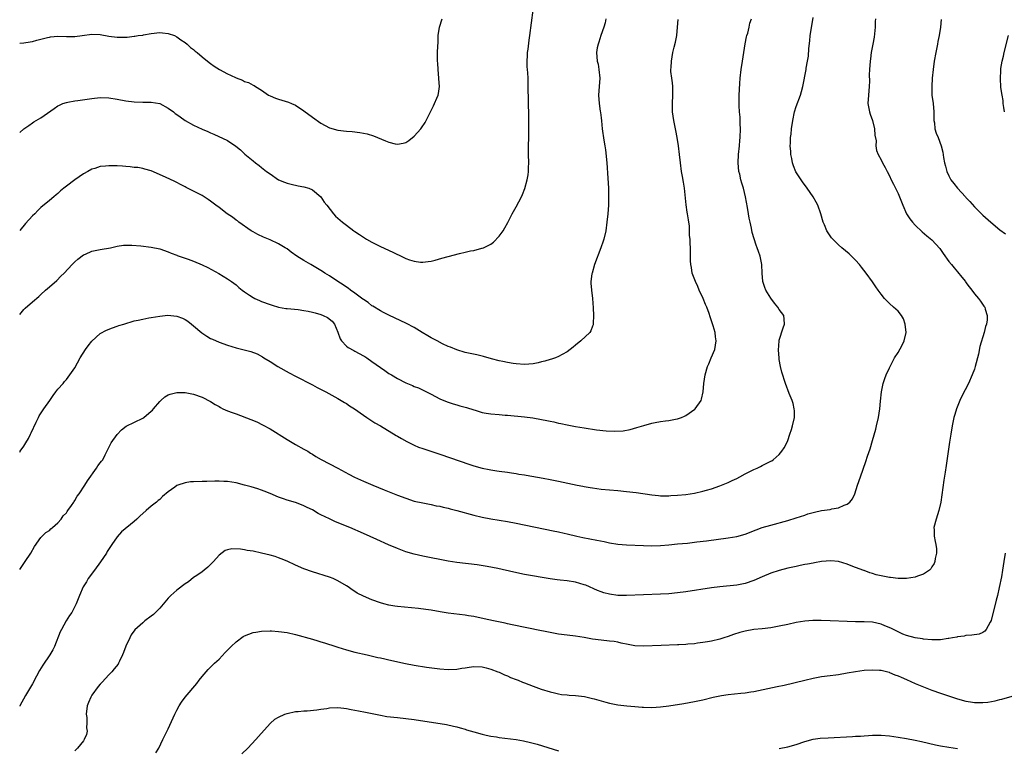
# Model space of a CAD drawing. Units: inches. Extents: x 2589000 to 2592000, y 1506000 to 1509000.
# Drawn here: x 2589000 to 2589232, y 1508031 to 1508203 of the extents above; entities that cross this region are included whole.
import ezdxf

# ---------------------------------------------------------------- set-up
doc = ezdxf.new("R2010")
doc.units = ezdxf.units.IN
doc.header["$MEASUREMENT"] = 0
doc.layers.add('LD25891506_10ft', color=141, linetype='Continuous')

msp = doc.modelspace()

# ---------------------------------------------------------------- linework, layer by layer
at = {"layer": 'LD25891506_10ft'}
for points, elevation in [([(2589000, 1508176.18), (2589001, 1508177.02), (2589002.17, 1508177.83), (2589003, 1508178.45), (2589003.36, 1508178.64), (2589005, 1508179.65), (2589008.16, 1508181.84), (2589009, 1508182.41), (2589009.36, 1508182.64), (2589010.19, 1508183), (2589011, 1508183.27), (2589011.31, 1508183.31), (2589013, 1508183.62), (2589013.71, 1508183.71), (2589017, 1508184.18), (2589019, 1508184.39), (2589021, 1508184.34), (2589023, 1508184.05), (2589025, 1508183.66), (2589027, 1508183.39), (2589029, 1508183.33), (2589031, 1508183.33), (2589033, 1508182.98), (2589035, 1508181.89), (2589036.21, 1508181), (2589036.65, 1508180.65), (2589037, 1508180.42), (2589037.82, 1508179.82), (2589039, 1508179.03), (2589041, 1508177.9), (2589043, 1508176.94), (2589044.37, 1508176.37), (2589045, 1508176.06), (2589045.78, 1508175.78), (2589049, 1508174.27), (2589050.95, 1508172.95), (2589052.05, 1508172.05), (2589053.09, 1508171.09), (2589055, 1508169.46), (2589055.57, 1508169), (2589056.4, 1508168.4), (2589057, 1508167.9), (2589058.15, 1508167), (2589059, 1508166.38), (2589061.03, 1508165.03), (2589062.42, 1508164.42), (2589063, 1508164.21), (2589063.95, 1508163.95), (2589065.59, 1508163.6), (2589067, 1508163.33), (2589068.14, 1508163), (2589069, 1508162.64), (2589071, 1508161.03), (2589071.77, 1508159.77), (2589072.41, 1508159), (2589073.96, 1508157), (2589074.46, 1508156.46), (2589075, 1508155.97), (2589075.49, 1508155.49), (2589076.06, 1508155), (2589077, 1508154.28), (2589078.72, 1508153), (2589079, 1508152.8), (2589080.1, 1508152.1), (2589081, 1508151.47), (2589081.77, 1508151), (2589083, 1508150.3), (2589085, 1508149.31), (2589087.95, 1508147.95), (2589089, 1508147.43), (2589089.31, 1508147.31), (2589091, 1508146.49), (2589091.84, 1508146.16), (2589093, 1508145.8), (2589094.42, 1508145.58), (2589095, 1508145.57), (2589096.29, 1508145.71), (2589097, 1508145.85), (2589097.92, 1508146.08), (2589099.49, 1508146.51), (2589101, 1508146.94), (2589103.66, 1508147.66), (2589105, 1508147.95), (2589106.28, 1508148.28), (2589107, 1508148.37), (2589108.88, 1508148.88), (2589109, 1508148.88), (2589109.28, 1508149), (2589111, 1508149.81), (2589111.69, 1508150.31), (2589113, 1508151.69), (2589113.92, 1508153), (2589114.35, 1508153.65), (2589115.05, 1508154.95), (2589116.06, 1508157), (2589117, 1508158.64), (2589118.23, 1508161), (2589118.48, 1508161.52), (2589119.04, 1508162.96), (2589119.6, 1508165), (2589119.83, 1508166.18), (2589119.92, 1508167), (2589119.94, 1508167.94), (2589119.99, 1508169), (2589119.91, 1508171), (2589119.89, 1508173), (2589119.96, 1508175), (2589119.97, 1508175.97), (2589120.01, 1508177), (2589120.02, 1508177.98), (2589119.96, 1508179.96), (2589119.87, 1508187), (2589119.83, 1508187.83), (2589119.8, 1508189), (2589119.74, 1508190.26), (2589119.67, 1508191), (2589119.62, 1508191.62), (2589119.59, 1508193), (2589119.65, 1508194.35), (2589119.7, 1508195), (2589119.84, 1508195.84), (2589120.05, 1508197.95), (2589120.23, 1508199), (2589121.03, 1508205)], 8500), ([(2589000, 1508073.14), (2589001.31, 1508075), (2589002.64, 1508077), (2589003.46, 1508078.54), (2589005, 1508080.7), (2589006.16, 1508081.84), (2589007, 1508082.34), (2589007.32, 1508082.68), (2589007.7, 1508083), (2589009, 1508084.15), (2589009.74, 1508085), (2589010.26, 1508085.74), (2589011, 1508086.51), (2589011.2, 1508086.8), (2589011.37, 1508087), (2589012.24, 1508088.24), (2589012.73, 1508089), (2589012.82, 1508089.18), (2589013, 1508089.42), (2589013.57, 1508090.43), (2589014.03, 1508091), (2589015.39, 1508093), (2589015.98, 1508094.02), (2589018.11, 1508097), (2589018.45, 1508097.55), (2589019, 1508098.28), (2589019.3, 1508098.7), (2589019.57, 1508099), (2589020.18, 1508100.18), (2589021, 1508101.87), (2589021.57, 1508103), (2589023, 1508104.99), (2589023.98, 1508106.02), (2589025.07, 1508106.93), (2589029, 1508108.83), (2589029.26, 1508109), (2589031, 1508110.43), (2589031.29, 1508110.71), (2589031.57, 1508111), (2589033, 1508112.75), (2589033.25, 1508113), (2589034.17, 1508113.83), (2589035, 1508114.27), (2589035.5, 1508114.5), (2589037, 1508114.82), (2589037.16, 1508114.84), (2589039, 1508114.85), (2589041, 1508114.45), (2589043, 1508113.72), (2589045, 1508112.73), (2589046.06, 1508112.06), (2589047, 1508111.52), (2589047.31, 1508111.31), (2589047.9, 1508111), (2589049, 1508110.54), (2589050.11, 1508110.11), (2589051, 1508109.81), (2589054.5, 1508108.5), (2589055.92, 1508107.92), (2589057.26, 1508107.26), (2589059, 1508106.26), (2589063, 1508103.79), (2589065, 1508102.63), (2589067, 1508101.52), (2589067.89, 1508101), (2589068.57, 1508100.57), (2589069, 1508100.31), (2589069.8, 1508099.8), (2589071.07, 1508099.07), (2589075, 1508097), (2589077.59, 1508095.59), (2589078.92, 1508094.92), (2589081, 1508093.96), (2589083.22, 1508093), (2589085.9, 1508091.9), (2589089, 1508090.66), (2589091, 1508089.91), (2589093, 1508089.27), (2589095, 1508088.81), (2589097, 1508088.42), (2589098.16, 1508088.16), (2589099, 1508088.02), (2589099.8, 1508087.8), (2589101, 1508087.55), (2589101.43, 1508087.43), (2589103, 1508087.03), (2589107, 1508085.91), (2589109, 1508085.43), (2589111, 1508085.06), (2589115, 1508084.44), (2589117, 1508084.07), (2589125.76, 1508082.24), (2589127, 1508081.99), (2589128.3, 1508081.7), (2589129, 1508081.56), (2589131.27, 1508081), (2589132.69, 1508080.69), (2589136.05, 1508080.05), (2589137.71, 1508079.71), (2589139, 1508079.41), (2589141, 1508079.07), (2589143, 1508078.92), (2589147, 1508078.78), (2589149, 1508078.73), (2589151, 1508078.8), (2589153, 1508078.95), (2589155, 1508079.14), (2589157.37, 1508079.37), (2589159.61, 1508079.61), (2589161.89, 1508079.89), (2589167, 1508080.57), (2589169, 1508080.92), (2589171, 1508081.48), (2589173.54, 1508082.46), (2589175, 1508083), (2589177, 1508083.61), (2589181, 1508084.69), (2589183, 1508085.3), (2589185, 1508085.97), (2589185.78, 1508086.22), (2589187, 1508086.57), (2589187.34, 1508086.66), (2589189, 1508087), (2589191, 1508087.29), (2589191.41, 1508087.42), (2589193, 1508087.69), (2589194.3, 1508088.3), (2589195, 1508088.52), (2589195.65, 1508089), (2589196.24, 1508089.76), (2589196.8, 1508091), (2589197.46, 1508093), (2589198.14, 1508095), (2589199.43, 1508098.57), (2589199.84, 1508099.84), (2589200.42, 1508101.58), (2589201, 1508103.51), (2589201.75, 1508106.25), (2589201.94, 1508107), (2589202.38, 1508109), (2589202.68, 1508111), (2589202.86, 1508112.85), (2589203.08, 1508115), (2589203.49, 1508117), (2589203.85, 1508118.15), (2589204.21, 1508119), (2589205, 1508120.65), (2589205.15, 1508121), (2589205.78, 1508122.22), (2589206.17, 1508123), (2589207, 1508124.32), (2589207.95, 1508126.05), (2589208.41, 1508127), (2589208.9, 1508129), (2589208.71, 1508131), (2589208.25, 1508132.25), (2589207.8, 1508133), (2589207, 1508134), (2589206.51, 1508134.51), (2589205.9, 1508135), (2589205, 1508135.84), (2589203.81, 1508137), (2589203, 1508138.05), (2589202.3, 1508139), (2589201.79, 1508139.79), (2589200.98, 1508140.98), (2589199.52, 1508143), (2589198.42, 1508144.42), (2589197.94, 1508145), (2589197, 1508146.06), (2589196.07, 1508147), (2589195.52, 1508147.52), (2589193.75, 1508149), (2589193, 1508149.65), (2589191.63, 1508151), (2589191.34, 1508151.34), (2589190.5, 1508152.5), (2589190.21, 1508153), (2589189.63, 1508154.37), (2589189.35, 1508155), (2589188.82, 1508157), (2589188.13, 1508159), (2589187.71, 1508159.71), (2589187, 1508161), (2589185.62, 1508163), (2589184.49, 1508164.49), (2589182.91, 1508166.91), (2589182.34, 1508168.34), (2589182.16, 1508169), (2589181.96, 1508170.04), (2589181.76, 1508171), (2589181.72, 1508171.72), (2589181.61, 1508173), (2589181.67, 1508173.67), (2589181.68, 1508175), (2589181.78, 1508175.78), (2589181.88, 1508177), (2589182.17, 1508179), (2589182.6, 1508181), (2589183, 1508182.29), (2589184.02, 1508185), (2589184.21, 1508185.79), (2589184.56, 1508187), (2589185.31, 1508191), (2589185.36, 1508191.36), (2589185.69, 1508193), (2589185.87, 1508194.13), (2589185.99, 1508195.99), (2589186.21, 1508197.79), (2589186.32, 1508199), (2589186.65, 1508201.35), (2589187, 1508203.28)], 8540), ([(2589138.16, 1508203), (2589137.96, 1508202.04), (2589137.67, 1508201), (2589136.95, 1508199), (2589136.51, 1508197.49), (2589136.29, 1508197), (2589136.11, 1508196.11), (2589135.96, 1508195), (2589136.13, 1508193), (2589136.29, 1508192.29), (2589136.52, 1508191), (2589136.71, 1508189), (2589136.58, 1508187), (2589136.41, 1508185), (2589136.53, 1508183), (2589136.81, 1508181.19), (2589136.84, 1508180.84), (2589137, 1508179.62), (2589137.08, 1508178.92), (2589137.24, 1508177), (2589137.63, 1508174.37), (2589137.89, 1508173), (2589138.05, 1508172.05), (2589138.34, 1508169), (2589138.63, 1508165.37), (2589138.76, 1508163), (2589138.8, 1508161), (2589138.76, 1508159), (2589138.61, 1508157), (2589138.4, 1508155), (2589138.1, 1508153), (2589137.63, 1508151), (2589137.48, 1508150.52), (2589136.98, 1508149), (2589135.47, 1508145), (2589134.89, 1508143), (2589134.87, 1508142.87), (2589134.64, 1508141), (2589134.64, 1508140.64), (2589134.74, 1508139), (2589134.97, 1508137.03), (2589135.15, 1508134.85), (2589135.24, 1508133), (2589135.15, 1508131.15), (2589135.17, 1508131), (2589135.15, 1508130.85), (2589135, 1508130.51), (2589134.6, 1508129.4), (2589134.34, 1508129), (2589132.24, 1508127), (2589131, 1508125.99), (2589130.43, 1508125.57), (2589129.73, 1508125), (2589129, 1508124.48), (2589127.84, 1508123.84), (2589127, 1508123.35), (2589126.24, 1508123), (2589125.32, 1508122.68), (2589125, 1508122.62), (2589123.78, 1508122.22), (2589123, 1508122.05), (2589122.16, 1508121.84), (2589121, 1508121.62), (2589119, 1508121.48), (2589117, 1508121.64), (2589116.27, 1508121.73), (2589115, 1508121.95), (2589113.83, 1508122.17), (2589113, 1508122.36), (2589111.18, 1508122.82), (2589109.32, 1508123.32), (2589107.71, 1508123.71), (2589105, 1508124.32), (2589103, 1508124.9), (2589101.54, 1508125.54), (2589101, 1508125.73), (2589099.66, 1508126.34), (2589098.35, 1508127), (2589097.48, 1508127.48), (2589097, 1508127.71), (2589096.19, 1508128.19), (2589094.85, 1508129), (2589093, 1508130.17), (2589091.15, 1508131.15), (2589087, 1508133.09), (2589085.75, 1508133.75), (2589085, 1508134.11), (2589083.2, 1508135.2), (2589083, 1508135.3), (2589082.09, 1508136.09), (2589081, 1508136.76), (2589080.88, 1508136.88), (2589079, 1508138.28), (2589077.95, 1508139), (2589077.43, 1508139.43), (2589077, 1508139.68), (2589076.24, 1508140.24), (2589074.97, 1508141), (2589073, 1508142.33), (2589071.91, 1508143), (2589071.38, 1508143.38), (2589069, 1508144.8), (2589068.62, 1508145), (2589067, 1508145.97), (2589065.33, 1508147), (2589063.95, 1508147.95), (2589063, 1508148.7), (2589062.58, 1508149), (2589061, 1508149.94), (2589059, 1508150.88), (2589057.48, 1508151.48), (2589056.11, 1508152.11), (2589055, 1508152.72), (2589054.54, 1508153), (2589051.68, 1508155), (2589051.3, 1508155.3), (2589051, 1508155.51), (2589050.16, 1508156.16), (2589048.92, 1508157), (2589047, 1508158.44), (2589046.23, 1508159), (2589045, 1508159.94), (2589044.38, 1508160.38), (2589043, 1508161.29), (2589041, 1508162.36), (2589039.23, 1508163.23), (2589039, 1508163.37), (2589037.89, 1508163.89), (2589037, 1508164.41), (2589036.58, 1508164.58), (2589034.35, 1508165.65), (2589031, 1508167.1), (2589029.52, 1508167.52), (2589029, 1508167.64), (2589027.87, 1508167.87), (2589027, 1508167.94), (2589026.07, 1508168.07), (2589025, 1508168.13), (2589024.21, 1508168.21), (2589023, 1508168.28), (2589021, 1508168.34), (2589020.25, 1508168.26), (2589019, 1508168.14), (2589017.7, 1508167.7), (2589017, 1508167.49), (2589016.06, 1508167), (2589015, 1508166.4), (2589012.97, 1508165.03), (2589011, 1508163.53), (2589010.4, 1508163), (2589009.63, 1508162.37), (2589009, 1508161.79), (2589008.56, 1508161.44), (2589008.07, 1508161), (2589007, 1508160.16), (2589005, 1508158.45), (2589004.24, 1508157.76), (2589003.54, 1508157), (2589003, 1508156.48), (2589001.33, 1508154.67), (2589000, 1508153.06)], 8510), ([(2589000, 1508197.24), (2589001, 1508197.32), (2589002.44, 1508197.56), (2589003, 1508197.63), (2589004.04, 1508197.96), (2589006.53, 1508198.53), (2589007, 1508198.67), (2589007.29, 1508198.71), (2589009, 1508198.84), (2589011, 1508198.78), (2589013, 1508198.79), (2589014.71, 1508199), (2589017, 1508199.31), (2589019, 1508199.23), (2589021, 1508198.89), (2589023, 1508198.63), (2589023.38, 1508198.62), (2589025.34, 1508198.66), (2589027, 1508198.86), (2589027.14, 1508198.86), (2589027.94, 1508199), (2589029, 1508199.15), (2589029.2, 1508199.2), (2589031, 1508199.53), (2589033, 1508199.77), (2589033.67, 1508199.67), (2589035, 1508199.52), (2589036.48, 1508199), (2589037, 1508198.75), (2589038, 1508198), (2589039, 1508197.4), (2589039.49, 1508197), (2589040.23, 1508196.23), (2589041, 1508195.71), (2589041.36, 1508195.36), (2589041.86, 1508195), (2589043, 1508194.01), (2589044.65, 1508192.65), (2589045, 1508192.42), (2589045.82, 1508191.82), (2589047.11, 1508191), (2589049, 1508190.01), (2589049.7, 1508189.7), (2589051, 1508189.02), (2589052.48, 1508188.48), (2589053, 1508188.22), (2589053.94, 1508187.94), (2589055, 1508187.32), (2589055.24, 1508187.24), (2589055.55, 1508187), (2589057, 1508186.14), (2589058.66, 1508185), (2589059, 1508184.8), (2589060.28, 1508184.28), (2589061, 1508184.01), (2589063.32, 1508183.32), (2589064.09, 1508183), (2589065, 1508182.58), (2589067, 1508181.29), (2589069, 1508179.79), (2589071, 1508178.35), (2589073, 1508177.27), (2589075, 1508176.7), (2589077, 1508176.47), (2589078.37, 1508176.37), (2589080.17, 1508176.18), (2589081.86, 1508175.86), (2589083.39, 1508175.39), (2589086.21, 1508174.21), (2589087, 1508173.85), (2589088.52, 1508173.48), (2589089, 1508173.38), (2589090.35, 1508173.65), (2589091, 1508173.83), (2589091.69, 1508174.31), (2589093, 1508175.33), (2589094.53, 1508177), (2589094.73, 1508177.27), (2589095.52, 1508178.48), (2589095.79, 1508179), (2589096.79, 1508181), (2589097.55, 1508182.45), (2589097.79, 1508183), (2589098.27, 1508184.27), (2589098.59, 1508185), (2589098.67, 1508185.33), (2589098.9, 1508187), (2589098.79, 1508188.79), (2589098.8, 1508189), (2589098.59, 1508191), (2589098.51, 1508192.51), (2589098.47, 1508193), (2589098.46, 1508193.54), (2589098.48, 1508195), (2589098.53, 1508196.53), (2589098.59, 1508197.4), (2589098.66, 1508199), (2589098.92, 1508201), (2589099.57, 1508203)], 8490), ([(2589201.71, 1508203), (2589201.64, 1508202.36), (2589201.62, 1508201), (2589201.38, 1508198.62), (2589201.09, 1508197), (2589200.7, 1508195), (2589200.5, 1508193.5), (2589200.41, 1508193), (2589200.27, 1508191), (2589200.23, 1508189.77), (2589200.25, 1508188.25), (2589200.2, 1508187), (2589200, 1508185), (2589199.9, 1508183), (2589200.27, 1508181), (2589200.45, 1508180.45), (2589200.97, 1508179), (2589201.48, 1508177), (2589201.57, 1508175.57), (2589201.83, 1508174.17), (2589201.8, 1508173), (2589201.94, 1508171.94), (2589202.29, 1508171), (2589203, 1508169.68), (2589203.31, 1508169), (2589203.94, 1508167.94), (2589204.41, 1508167), (2589205, 1508165.97), (2589205.41, 1508165), (2589205.95, 1508163.95), (2589206.37, 1508163), (2589207, 1508161.74), (2589208.11, 1508159), (2589209, 1508157), (2589209.79, 1508155.79), (2589210.39, 1508155), (2589211, 1508154.3), (2589212.71, 1508152.71), (2589213.8, 1508151.8), (2589215, 1508150.86), (2589216.82, 1508148.82), (2589217, 1508148.58), (2589217.64, 1508147.64), (2589219, 1508145.73), (2589219.59, 1508145), (2589220.23, 1508144.23), (2589221, 1508143.28), (2589222.05, 1508142.05), (2589222.86, 1508141), (2589223, 1508140.77), (2589223.77, 1508139.77), (2589224.43, 1508139), (2589225, 1508138.11), (2589226, 1508137), (2589226.42, 1508136.42), (2589227.24, 1508135.24), (2589227.43, 1508135), (2589227.53, 1508134.47), (2589228.01, 1508133), (2589228, 1508132), (2589227.81, 1508131), (2589227.59, 1508130.41), (2589227.29, 1508129), (2589226.29, 1508125.71), (2589225.93, 1508123.93), (2589225.21, 1508121), (2589225, 1508120.36), (2589224.49, 1508119), (2589223.57, 1508117), (2589222.03, 1508113.97), (2589221.58, 1508113), (2589220.76, 1508111), (2589220.35, 1508109.65), (2589220.18, 1508109), (2589219.77, 1508107), (2589219.43, 1508105), (2589219.14, 1508103.14), (2589218.32, 1508097.68), (2589218.11, 1508096.11), (2589217.81, 1508094.19), (2589217.07, 1508089), (2589216.63, 1508087), (2589215.97, 1508085), (2589215.47, 1508083), (2589215.5, 1508082.5), (2589215.54, 1508081), (2589215.74, 1508079.74), (2589215.91, 1508079), (2589216.04, 1508077.96), (2589216.05, 1508077), (2589215.75, 1508075.75), (2589215.66, 1508075), (2589215.5, 1508074.5), (2589215, 1508073.76), (2589214.71, 1508073.29), (2589214.39, 1508073), (2589213, 1508072.06), (2589211.57, 1508071.57), (2589211, 1508071.3), (2589209, 1508071.02), (2589207, 1508071.03), (2589205.22, 1508071.22), (2589205, 1508071.22), (2589203, 1508071.6), (2589201.87, 1508071.87), (2589201, 1508072.17), (2589200.33, 1508072.33), (2589199, 1508072.87), (2589198.9, 1508072.9), (2589197, 1508073.6), (2589195.99, 1508074.01), (2589195, 1508074.35), (2589193, 1508074.97), (2589191.14, 1508075.14), (2589189, 1508074.99), (2589187.33, 1508074.67), (2589187, 1508074.65), (2589185.65, 1508074.35), (2589185, 1508074.27), (2589183.97, 1508074.03), (2589183, 1508073.85), (2589181, 1508073.4), (2589179, 1508072.89), (2589177, 1508072.24), (2589175, 1508071.38), (2589173, 1508070.49), (2589171, 1508069.82), (2589169, 1508069.46), (2589165, 1508069.06), (2589163, 1508068.78), (2589157, 1508067.86), (2589155, 1508067.6), (2589153, 1508067.42), (2589151, 1508067.32), (2589143, 1508067.01), (2589141, 1508067.02), (2589139, 1508067.27), (2589137.66, 1508067.66), (2589137, 1508067.87), (2589136.19, 1508068.19), (2589133.39, 1508069.39), (2589133, 1508069.52), (2589131, 1508070.11), (2589129, 1508070.43), (2589127.38, 1508070.62), (2589126.69, 1508070.69), (2589125, 1508070.94), (2589119, 1508071.97), (2589116.46, 1508072.46), (2589112.67, 1508073.33), (2589110.17, 1508073.83), (2589107.8, 1508074.2), (2589103, 1508074.81), (2589101, 1508075.12), (2589095, 1508076.27), (2589093, 1508076.7), (2589091, 1508077.28), (2589089, 1508078.05), (2589086.94, 1508078.94), (2589084.16, 1508080.16), (2589081, 1508081.59), (2589077.81, 1508083), (2589074.4, 1508084.4), (2589073, 1508085.05), (2589071, 1508086.05), (2589070.35, 1508086.35), (2589069, 1508087.16), (2589067.75, 1508087.75), (2589067, 1508088.16), (2589066.38, 1508088.38), (2589065, 1508088.95), (2589063, 1508089.49), (2589062.2, 1508089.8), (2589061, 1508090.16), (2589059, 1508091.06), (2589057.59, 1508091.59), (2589057, 1508091.84), (2589056.11, 1508092.11), (2589054.59, 1508092.59), (2589053.01, 1508093.01), (2589051, 1508093.58), (2589049, 1508093.9), (2589048.1, 1508093.9), (2589047, 1508093.95), (2589045.96, 1508093.96), (2589044.1, 1508093.9), (2589043, 1508093.9), (2589041, 1508093.83), (2589040.22, 1508093.78), (2589039, 1508093.58), (2589037.23, 1508093), (2589037, 1508092.9), (2589036.55, 1508092.55), (2589035, 1508091.42), (2589033.69, 1508090.31), (2589033, 1508089.65), (2589032.64, 1508089.36), (2589032.24, 1508089), (2589031, 1508088.07), (2589029.8, 1508087), (2589028.29, 1508085.71), (2589027.58, 1508085), (2589027, 1508084.47), (2589024.02, 1508081.98), (2589023, 1508080.8), (2589021.74, 1508079), (2589020.64, 1508077.36), (2589020.43, 1508077), (2589019.06, 1508074.94), (2589017.6, 1508073), (2589016.16, 1508071), (2589015.75, 1508070.25), (2589014.93, 1508069), (2589014.07, 1508067), (2589013.79, 1508066.21), (2589013.28, 1508065), (2589013, 1508064.43), (2589012.27, 1508063), (2589011.75, 1508062.25), (2589010.99, 1508061.01), (2589009.84, 1508059), (2589009.56, 1508058.44), (2589008.23, 1508055), (2589007.84, 1508054.16), (2589007.12, 1508053), (2589005.45, 1508050.55), (2589004.69, 1508049.31), (2589004, 1508048), (2589003, 1508046.16), (2589001.4, 1508043.4), (2589000.04, 1508041), (2589000, 1508040.92)], 8550), ([(2589000, 1508100.81), (2589000.12, 1508101), (2589001, 1508102.21), (2589001.48, 1508103), (2589002.04, 1508104.04), (2589002.54, 1508105), (2589002.67, 1508105.33), (2589003.9, 1508107.9), (2589004.4, 1508109), (2589004.61, 1508109.39), (2589005.67, 1508111), (2589007.09, 1508113), (2589007.85, 1508114.15), (2589008.53, 1508115), (2589009, 1508115.63), (2589010.25, 1508117), (2589010.58, 1508117.42), (2589011, 1508117.91), (2589011.82, 1508119), (2589013, 1508120.71), (2589014.27, 1508123), (2589015.49, 1508125), (2589016.13, 1508125.87), (2589017.02, 1508126.98), (2589019, 1508128.74), (2589020.45, 1508129.55), (2589021.87, 1508130.13), (2589023, 1508130.48), (2589023.38, 1508130.62), (2589024.57, 1508131), (2589027, 1508131.72), (2589027.91, 1508131.91), (2589029, 1508132.18), (2589030.43, 1508132.43), (2589031, 1508132.55), (2589033, 1508132.87), (2589034.94, 1508133.06), (2589037, 1508132.89), (2589038.36, 1508132.36), (2589039, 1508132.08), (2589039.64, 1508131.64), (2589040.48, 1508131), (2589041, 1508130.59), (2589042.93, 1508128.93), (2589044.11, 1508128.11), (2589045, 1508127.62), (2589045.41, 1508127.41), (2589047, 1508126.73), (2589049, 1508126.02), (2589051, 1508125.41), (2589054.49, 1508124.49), (2589055.94, 1508123.94), (2589057.23, 1508123.23), (2589057.56, 1508123), (2589059, 1508122.15), (2589060.84, 1508121), (2589063.5, 1508119.5), (2589065, 1508118.68), (2589069, 1508116.64), (2589070.07, 1508116.07), (2589072.15, 1508115), (2589075, 1508113.46), (2589075.79, 1508113), (2589076.53, 1508112.53), (2589077, 1508112.25), (2589077.74, 1508111.74), (2589078.9, 1508111), (2589081, 1508109.51), (2589081.81, 1508109), (2589082.51, 1508108.51), (2589083, 1508108.21), (2589083.73, 1508107.73), (2589085.03, 1508107), (2589088.74, 1508104.74), (2589089, 1508104.6), (2589089.98, 1508103.98), (2589091.27, 1508103.27), (2589093, 1508102.41), (2589093.98, 1508101.98), (2589095, 1508101.62), (2589099, 1508100.3), (2589106.12, 1508097.88), (2589107, 1508097.6), (2589109, 1508097.02), (2589110.68, 1508096.68), (2589111, 1508096.59), (2589112.41, 1508096.41), (2589113, 1508096.3), (2589115, 1508096.07), (2589115.91, 1508095.91), (2589117, 1508095.77), (2589117.63, 1508095.63), (2589119, 1508095.41), (2589119.34, 1508095.34), (2589123.34, 1508094.66), (2589125, 1508094.35), (2589127, 1508093.94), (2589131.38, 1508093), (2589132.75, 1508092.75), (2589133, 1508092.68), (2589134.45, 1508092.45), (2589135, 1508092.34), (2589137, 1508092.07), (2589139, 1508091.89), (2589141, 1508091.73), (2589143, 1508091.54), (2589145.26, 1508091.26), (2589149, 1508090.69), (2589150.54, 1508090.54), (2589151, 1508090.52), (2589151.47, 1508090.53), (2589153, 1508090.51), (2589153.46, 1508090.54), (2589155, 1508090.62), (2589157, 1508090.81), (2589159, 1508091.11), (2589161, 1508091.56), (2589161.84, 1508091.84), (2589163, 1508092.17), (2589165, 1508092.83), (2589167, 1508093.61), (2589167.91, 1508094.09), (2589169, 1508094.6), (2589169.7, 1508095), (2589171, 1508095.7), (2589173, 1508096.69), (2589173.79, 1508097), (2589174.6, 1508097.4), (2589175, 1508097.67), (2589175.92, 1508098.08), (2589177, 1508098.67), (2589177.22, 1508098.78), (2589177.58, 1508099), (2589179, 1508100.2), (2589179.65, 1508101), (2589180.18, 1508101.82), (2589180.76, 1508103), (2589181, 1508103.52), (2589181.51, 1508105), (2589181.88, 1508106.12), (2589182.14, 1508107), (2589182.56, 1508109), (2589182.56, 1508110.56), (2589182.54, 1508111), (2589182.25, 1508112.25), (2589182.02, 1508113), (2589181.37, 1508114.63), (2589180.46, 1508117), (2589179.62, 1508119.62), (2589179.3, 1508121), (2589179, 1508122.62), (2589178.95, 1508123), (2589178.82, 1508124.82), (2589178.96, 1508127), (2589179, 1508127.17), (2589179.9, 1508130.1), (2589180.25, 1508131), (2589180.18, 1508132.18), (2589180.05, 1508133), (2589179, 1508134.44), (2589178.64, 1508135), (2589177.9, 1508135.9), (2589177, 1508137.07), (2589175.86, 1508139), (2589175.64, 1508139.64), (2589175.16, 1508141), (2589174.98, 1508143), (2589174.9, 1508145), (2589174.51, 1508147), (2589174.09, 1508148.09), (2589173.81, 1508149), (2589173.56, 1508149.56), (2589173.06, 1508151.06), (2589172.6, 1508152.6), (2589172.43, 1508153.57), (2589172.13, 1508155), (2589171.94, 1508155.94), (2589171.78, 1508157), (2589171.52, 1508158.48), (2589171.02, 1508161), (2589170.55, 1508163), (2589170.2, 1508164.2), (2589169.99, 1508165), (2589169.68, 1508166.32), (2589169.5, 1508167), (2589169.3, 1508169), (2589169.41, 1508171), (2589169.63, 1508173), (2589169.73, 1508174.26), (2589169.82, 1508175), (2589169.88, 1508177), (2589169.82, 1508178.18), (2589169.76, 1508179.76), (2589169.64, 1508181), (2589169.55, 1508182.45), (2589169.59, 1508183.59), (2589169.59, 1508185), (2589169.69, 1508187.69), (2589169.79, 1508189), (2589170.05, 1508191), (2589170.38, 1508193), (2589170.95, 1508197.05), (2589171.28, 1508198.72), (2589171.36, 1508199), (2589171.57, 1508199.57), (2589171.95, 1508201), (2589172.08, 1508201.92), (2589172.49, 1508203)], 8530), ([(2589000, 1508133.21), (2589001, 1508134.4), (2589001.29, 1508134.71), (2589003, 1508136.22), (2589004.5, 1508137.5), (2589005, 1508137.99), (2589006.09, 1508139), (2589007, 1508139.77), (2589008.72, 1508141.28), (2589009.73, 1508142.27), (2589010.52, 1508143), (2589012.39, 1508145), (2589012.67, 1508145.33), (2589013, 1508145.63), (2589013.68, 1508146.32), (2589015, 1508147.31), (2589015.51, 1508147.51), (2589017, 1508148.18), (2589019, 1508148.58), (2589021.4, 1508149), (2589023, 1508149.38), (2589024.43, 1508149.57), (2589025, 1508149.62), (2589026.39, 1508149.61), (2589028.54, 1508149.46), (2589031, 1508149.16), (2589033, 1508148.71), (2589035, 1508148.01), (2589035.7, 1508147.7), (2589037, 1508147.21), (2589037.15, 1508147.15), (2589039.71, 1508146.29), (2589041, 1508145.83), (2589042.99, 1508144.99), (2589044.34, 1508144.34), (2589046.91, 1508142.91), (2589049, 1508141.64), (2589049.93, 1508141), (2589051, 1508140.22), (2589051.65, 1508139.65), (2589052.46, 1508139), (2589053, 1508138.61), (2589054.16, 1508137.84), (2589055, 1508137.26), (2589055.42, 1508137), (2589056.51, 1508136.51), (2589057, 1508136.34), (2589059, 1508135.59), (2589059.47, 1508135.47), (2589061, 1508134.97), (2589062.7, 1508134.7), (2589063, 1508134.63), (2589065.6, 1508134.4), (2589067, 1508134.22), (2589067.95, 1508134.05), (2589069, 1508133.81), (2589069.62, 1508133.62), (2589071, 1508133.21), (2589071.51, 1508133), (2589072.51, 1508132.51), (2589073.67, 1508131.67), (2589074.21, 1508131), (2589075, 1508129.05), (2589075.49, 1508127.49), (2589075.82, 1508127), (2589077, 1508125.82), (2589077.44, 1508125.44), (2589078.73, 1508124.73), (2589079, 1508124.6), (2589081, 1508123.51), (2589081.33, 1508123.33), (2589081.84, 1508123), (2589083, 1508122.2), (2589085, 1508120.76), (2589086.04, 1508120.04), (2589087, 1508119.37), (2589087.6, 1508119), (2589089, 1508118.18), (2589091, 1508117.17), (2589092.54, 1508116.54), (2589093, 1508116.31), (2589093.95, 1508115.95), (2589097, 1508114.43), (2589099, 1508113.4), (2589099.94, 1508113), (2589101, 1508112.57), (2589102.19, 1508112.19), (2589103, 1508111.95), (2589103.72, 1508111.72), (2589105, 1508111.4), (2589105.29, 1508111.29), (2589107, 1508110.76), (2589107.32, 1508110.68), (2589109, 1508110.16), (2589109.96, 1508109.96), (2589111, 1508109.79), (2589113, 1508109.64), (2589114.45, 1508109.55), (2589115, 1508109.53), (2589119, 1508109.13), (2589120.9, 1508108.9), (2589123, 1508108.5), (2589124.25, 1508108.25), (2589125, 1508108.08), (2589125.91, 1508107.91), (2589127, 1508107.65), (2589127.55, 1508107.55), (2589129, 1508107.22), (2589131, 1508106.82), (2589133, 1508106.49), (2589135.94, 1508106.06), (2589138.19, 1508105.81), (2589140.29, 1508105.71), (2589142.19, 1508105.81), (2589143.88, 1508106.12), (2589145.43, 1508106.57), (2589147.09, 1508107.09), (2589149, 1508107.6), (2589149.79, 1508107.79), (2589151, 1508108), (2589152.2, 1508108.2), (2589153, 1508108.28), (2589154.59, 1508108.59), (2589155, 1508108.66), (2589155.93, 1508109), (2589156.7, 1508109.3), (2589157, 1508109.46), (2589159.09, 1508110.91), (2589159.19, 1508111), (2589160.58, 1508113), (2589160.69, 1508113.31), (2589161.06, 1508115), (2589161.21, 1508117), (2589161.52, 1508119), (2589162.12, 1508121), (2589162.38, 1508121.62), (2589162.93, 1508123), (2589163.79, 1508125), (2589164.02, 1508125.98), (2589164.15, 1508127), (2589163.97, 1508127.97), (2589163.88, 1508129), (2589163.42, 1508130.58), (2589162.72, 1508132.72), (2589162.49, 1508133.51), (2589161.93, 1508135), (2589161.61, 1508135.61), (2589161.08, 1508137), (2589160.16, 1508139), (2589159.82, 1508139.82), (2589159.23, 1508141), (2589158.64, 1508142.64), (2589158.49, 1508143), (2589158.32, 1508144.32), (2589158.16, 1508145), (2589158.08, 1508145.92), (2589158.11, 1508148.11), (2589158.08, 1508149), (2589157.99, 1508149.99), (2589157.98, 1508151), (2589157.85, 1508151.85), (2589157.87, 1508153), (2589157.82, 1508154.18), (2589157.7, 1508155), (2589157.58, 1508155.58), (2589157.42, 1508157), (2589157.34, 1508157.34), (2589157.1, 1508159.1), (2589156.68, 1508163), (2589156.45, 1508164.45), (2589156.18, 1508165.82), (2589155.97, 1508167), (2589155.71, 1508169), (2589155.53, 1508171), (2589155.29, 1508173), (2589154.95, 1508175), (2589154.61, 1508176.61), (2589154.15, 1508179), (2589153.88, 1508181), (2589153.83, 1508183), (2589153.92, 1508185), (2589153.9, 1508186.1), (2589153.91, 1508187), (2589153.86, 1508187.86), (2589153.69, 1508189), (2589153.49, 1508190.51), (2589153.47, 1508191), (2589153.51, 1508191.51), (2589153.58, 1508193), (2589153.96, 1508195), (2589154.26, 1508196.26), (2589154.56, 1508197.44), (2589154.84, 1508199), (2589155.03, 1508201), (2589155.22, 1508202.78)], 8520), ([(2589217.19, 1508202.81), (2589216.98, 1508200.98), (2589216.68, 1508199), (2589216.39, 1508197.61), (2589216.29, 1508197), (2589215.89, 1508195), (2589215.55, 1508193), (2589215.28, 1508191), (2589215.06, 1508189), (2589214.93, 1508187), (2589214.97, 1508184.97), (2589215.24, 1508183), (2589215.44, 1508181), (2589215.44, 1508179.44), (2589215.47, 1508179), (2589215.59, 1508178.41), (2589215.7, 1508177), (2589216, 1508176), (2589216.43, 1508175), (2589217.17, 1508173), (2589217.52, 1508171.52), (2589217.72, 1508170.28), (2589217.97, 1508169), (2589218.21, 1508168.21), (2589218.5, 1508167), (2589219, 1508165.91), (2589219.47, 1508165), (2589220.17, 1508164.17), (2589221, 1508163.05), (2589222.87, 1508161), (2589223, 1508160.84), (2589223.91, 1508159.91), (2589225, 1508158.65), (2589227, 1508156.69), (2589228.85, 1508155), (2589231, 1508153.23), (2589232.29, 1508152.29)], 8560), ([(2589232.09, 1508181), (2589231.92, 1508182.08), (2589231.81, 1508183), (2589231.74, 1508183.74), (2589231.51, 1508185), (2589231.23, 1508186.77), (2589231.12, 1508189), (2589231.26, 1508190.74), (2589231.25, 1508191), (2589231.26, 1508191.26), (2589231.55, 1508193), (2589231.86, 1508194.14), (2589232.01, 1508195), (2589233.03, 1508199)], 8570), ([(2589232.23, 1508077), (2589231.95, 1508075), (2589231.65, 1508073), (2589231.37, 1508071.37), (2589230.87, 1508068.87), (2589230.42, 1508067), (2589230.12, 1508065.88), (2589228.94, 1508061.06), (2589228.69, 1508060.69), (2589227.77, 1508059), (2589227.45, 1508058.55), (2589227, 1508058.28), (2589226.09, 1508057.91), (2589224.38, 1508057.62), (2589223, 1508057.54), (2589222.57, 1508057.43), (2589221, 1508057.25), (2589220.82, 1508057.18), (2589219.83, 1508057), (2589219, 1508056.82), (2589218.82, 1508056.82), (2589217, 1508056.54), (2589216.56, 1508056.56), (2589215, 1508056.54), (2589213, 1508056.7), (2589212.75, 1508056.75), (2589211, 1508056.98), (2589209, 1508057.54), (2589208.1, 1508057.9), (2589207, 1508058.4), (2589205.27, 1508059.27), (2589203.87, 1508059.87), (2589203, 1508060.21), (2589201, 1508060.68), (2589199, 1508060.78), (2589197, 1508060.78), (2589195, 1508060.84), (2589191, 1508061.03), (2589188.91, 1508061.09), (2589186.94, 1508061.06), (2589185, 1508060.91), (2589183, 1508060.6), (2589181, 1508060.18), (2589179, 1508059.75), (2589177, 1508059.38), (2589175, 1508059.13), (2589173, 1508058.95), (2589171, 1508058.61), (2589169.74, 1508058.26), (2589168.21, 1508057.79), (2589167, 1508057.33), (2589165.97, 1508057), (2589165, 1508056.67), (2589163, 1508056.22), (2589162.07, 1508056.07), (2589161, 1508055.88), (2589159.72, 1508055.72), (2589159, 1508055.61), (2589157.48, 1508055.48), (2589157, 1508055.43), (2589155.36, 1508055.36), (2589155, 1508055.33), (2589151.2, 1508055.2), (2589147.01, 1508055.01), (2589145, 1508055.1), (2589143.4, 1508055.4), (2589141.78, 1508055.78), (2589141, 1508055.95), (2589140.11, 1508056.11), (2589139, 1508056.25), (2589137, 1508056.45), (2589135, 1508056.73), (2589133, 1508057.08), (2589131, 1508057.37), (2589129, 1508057.63), (2589127, 1508057.91), (2589125, 1508058.24), (2589123.45, 1508058.55), (2589123, 1508058.63), (2589116.08, 1508060.08), (2589115, 1508060.3), (2589114.43, 1508060.43), (2589111.67, 1508061), (2589109.5, 1508061.5), (2589107, 1508062.03), (2589105.77, 1508062.23), (2589105, 1508062.36), (2589101, 1508062.83), (2589099.12, 1508063.12), (2589097, 1508063.5), (2589095.71, 1508063.71), (2589093.95, 1508063.95), (2589089, 1508064.36), (2589088.44, 1508064.44), (2589087, 1508064.69), (2589085.81, 1508065), (2589085, 1508065.23), (2589083, 1508065.96), (2589081, 1508066.82), (2589079.57, 1508067.57), (2589079, 1508067.95), (2589078.35, 1508068.35), (2589077.45, 1508069), (2589077, 1508069.29), (2589075, 1508070.48), (2589073.9, 1508071), (2589073, 1508071.35), (2589069, 1508072.61), (2589067, 1508073.31), (2589065, 1508074.12), (2589063, 1508075.06), (2589061.64, 1508075.64), (2589061, 1508075.89), (2589060.17, 1508076.17), (2589059, 1508076.5), (2589057, 1508076.99), (2589055, 1508077.44), (2589053.64, 1508077.63), (2589053, 1508077.78), (2589052.06, 1508077.94), (2589049.99, 1508078.01), (2589049, 1508077.76), (2589048.42, 1508077.58), (2589047, 1508076.47), (2589045.66, 1508075), (2589045, 1508074.31), (2589044.33, 1508073.67), (2589043.51, 1508073), (2589043, 1508072.61), (2589041.73, 1508071.73), (2589041, 1508071.2), (2589039.77, 1508070.23), (2589039, 1508069.77), (2589037, 1508068.25), (2589035.59, 1508067), (2589035, 1508066.4), (2589033, 1508064.02), (2589032.03, 1508063), (2589031.5, 1508062.5), (2589031, 1508062.09), (2589029.52, 1508061), (2589029, 1508060.58), (2589027.13, 1508058.87), (2589026.3, 1508057.7), (2589025.92, 1508057), (2589025, 1508055.02), (2589024.47, 1508053.53), (2589024.26, 1508053), (2589023.53, 1508051.53), (2589023.28, 1508051), (2589023.17, 1508050.83), (2589022.3, 1508049.7), (2589021.72, 1508049), (2589021, 1508048.26), (2589019.44, 1508046.56), (2589019, 1508046.12), (2589018.49, 1508045.51), (2589017, 1508043.46), (2589016.74, 1508043), (2589016.21, 1508041.79), (2589015.93, 1508041), (2589015.68, 1508039), (2589015.79, 1508038.21), (2589015.85, 1508037), (2589015.77, 1508035.77), (2589015.9, 1508035), (2589015.77, 1508034.23), (2589015.19, 1508033), (2589015, 1508032.73), (2589013.59, 1508031), (2589013, 1508030.34)], 8560), ([(2589032.1, 1508029.9), (2589032.76, 1508031), (2589033.76, 1508033), (2589035, 1508035.55), (2589036.53, 1508039), (2589037, 1508039.95), (2589037.6, 1508041), (2589038.17, 1508041.83), (2589039.03, 1508043), (2589041.73, 1508046.27), (2589042.29, 1508047), (2589043, 1508047.88), (2589044.43, 1508049.57), (2589045, 1508050.06), (2589045.46, 1508050.54), (2589045.93, 1508051), (2589047, 1508051.97), (2589048.43, 1508053.57), (2589049, 1508054.11), (2589049.83, 1508055), (2589051, 1508056.09), (2589052.69, 1508057.31), (2589053, 1508057.49), (2589055, 1508058.29), (2589055.62, 1508058.38), (2589057, 1508058.62), (2589059, 1508058.65), (2589059.37, 1508058.63), (2589061, 1508058.53), (2589063, 1508058.25), (2589065, 1508057.78), (2589069, 1508056.66), (2589070.28, 1508056.28), (2589071, 1508056.09), (2589071.81, 1508055.81), (2589073, 1508055.46), (2589073.34, 1508055.34), (2589075, 1508054.79), (2589077, 1508054.18), (2589079, 1508053.66), (2589081.87, 1508053), (2589084.4, 1508052.4), (2589085, 1508052.27), (2589086.03, 1508052.03), (2589087, 1508051.84), (2589090.95, 1508050.95), (2589093, 1508050.57), (2589095.87, 1508050.13), (2589099, 1508049.71), (2589101, 1508049.58), (2589103, 1508049.65), (2589104.17, 1508049.83), (2589105, 1508049.96), (2589105.92, 1508050.08), (2589107, 1508050.26), (2589109, 1508050.16), (2589109.9, 1508049.9), (2589111, 1508049.62), (2589112.72, 1508049), (2589113, 1508048.89), (2589114.27, 1508048.27), (2589115, 1508048.03), (2589115.69, 1508047.69), (2589117, 1508047.21), (2589117.51, 1508047), (2589118.53, 1508046.53), (2589119, 1508046.38), (2589119.98, 1508046.02), (2589121, 1508045.61), (2589122.91, 1508044.91), (2589125, 1508044.24), (2589126.01, 1508044.01), (2589127, 1508043.79), (2589127.68, 1508043.68), (2589129, 1508043.57), (2589129.5, 1508043.5), (2589131, 1508043.42), (2589133.14, 1508043.14), (2589135, 1508042.74), (2589135.39, 1508042.61), (2589137, 1508042.19), (2589138.17, 1508041.83), (2589139, 1508041.63), (2589141, 1508041.24), (2589143.08, 1508041), (2589145, 1508040.82), (2589146.69, 1508040.69), (2589147, 1508040.66), (2589149, 1508040.62), (2589151, 1508040.75), (2589153, 1508041), (2589156.48, 1508041.52), (2589159, 1508041.97), (2589161, 1508042.4), (2589163.45, 1508043), (2589165.4, 1508043.4), (2589167, 1508043.67), (2589169.98, 1508043.98), (2589171, 1508044.07), (2589172.28, 1508044.28), (2589173, 1508044.37), (2589178.49, 1508045.51), (2589180.13, 1508045.87), (2589185, 1508047.02), (2589187, 1508047.47), (2589189, 1508047.86), (2589191, 1508048.14), (2589192.31, 1508048.31), (2589193, 1508048.38), (2589195, 1508048.72), (2589197, 1508049.09), (2589199, 1508049.35), (2589201, 1508049.48), (2589202.61, 1508049.39), (2589203, 1508049.35), (2589204.88, 1508048.88), (2589205, 1508048.87), (2589206.28, 1508048.28), (2589207, 1508048.09), (2589207.71, 1508047.71), (2589209, 1508047.2), (2589211, 1508046.27), (2589213, 1508045.43), (2589215, 1508044.68), (2589217, 1508043.98), (2589217.74, 1508043.74), (2589219.85, 1508043), (2589221, 1508042.61), (2589223, 1508042.08), (2589224.11, 1508041.89), (2589225, 1508041.8), (2589226.26, 1508041.74), (2589227, 1508041.79), (2589228.16, 1508041.84), (2589229, 1508042.01), (2589229.87, 1508042.13), (2589231, 1508042.44), (2589231.46, 1508042.54), (2589235, 1508043.59)], 8570), ([(2589052.36, 1508029.64), (2589053.77, 1508031), (2589055.66, 1508033), (2589056.27, 1508033.73), (2589059, 1508036.8), (2589060.16, 1508037.84), (2589061, 1508038.34), (2589062.51, 1508039), (2589063, 1508039.19), (2589065, 1508039.61), (2589065.64, 1508039.64), (2589067, 1508039.77), (2589067.78, 1508039.78), (2589070, 1508040), (2589071, 1508040.17), (2589072.38, 1508040.38), (2589073, 1508040.5), (2589075, 1508040.59), (2589076.4, 1508040.4), (2589077, 1508040.34), (2589078.11, 1508040.11), (2589079.82, 1508039.82), (2589081.5, 1508039.5), (2589085, 1508038.76), (2589086.49, 1508038.49), (2589089, 1508038.19), (2589091, 1508037.98), (2589093, 1508037.72), (2589100.57, 1508036.57), (2589102.22, 1508036.22), (2589103, 1508036.04), (2589103.79, 1508035.79), (2589105, 1508035.45), (2589105.33, 1508035.33), (2589107, 1508034.83), (2589109, 1508034.28), (2589109.91, 1508034.09), (2589111, 1508033.84), (2589112.37, 1508033.63), (2589113, 1508033.52), (2589117, 1508033.04), (2589118.75, 1508032.75), (2589120.37, 1508032.37), (2589121.94, 1508031.94), (2589127, 1508030.4)], 8580), ([(2589179, 1508030.9), (2589181, 1508031.31), (2589183, 1508031.86), (2589185, 1508032.53), (2589187, 1508033.08), (2589188.68, 1508033.32), (2589190.54, 1508033.46), (2589196.27, 1508033.73), (2589197, 1508033.79), (2589198.15, 1508033.85), (2589199, 1508033.92), (2589200.03, 1508033.97), (2589201, 1508034.03), (2589203, 1508034.04), (2589205, 1508033.87), (2589207, 1508033.59), (2589209, 1508033.25), (2589211, 1508032.87), (2589212.55, 1508032.55), (2589215.82, 1508031.82), (2589217, 1508031.58), (2589219, 1508031.24), (2589221, 1508030.93)], 8580)]:
    msp.add_lwpolyline(points, dxfattribs=dict(at, elevation=elevation))

doc.saveas('drawing.dxf')
